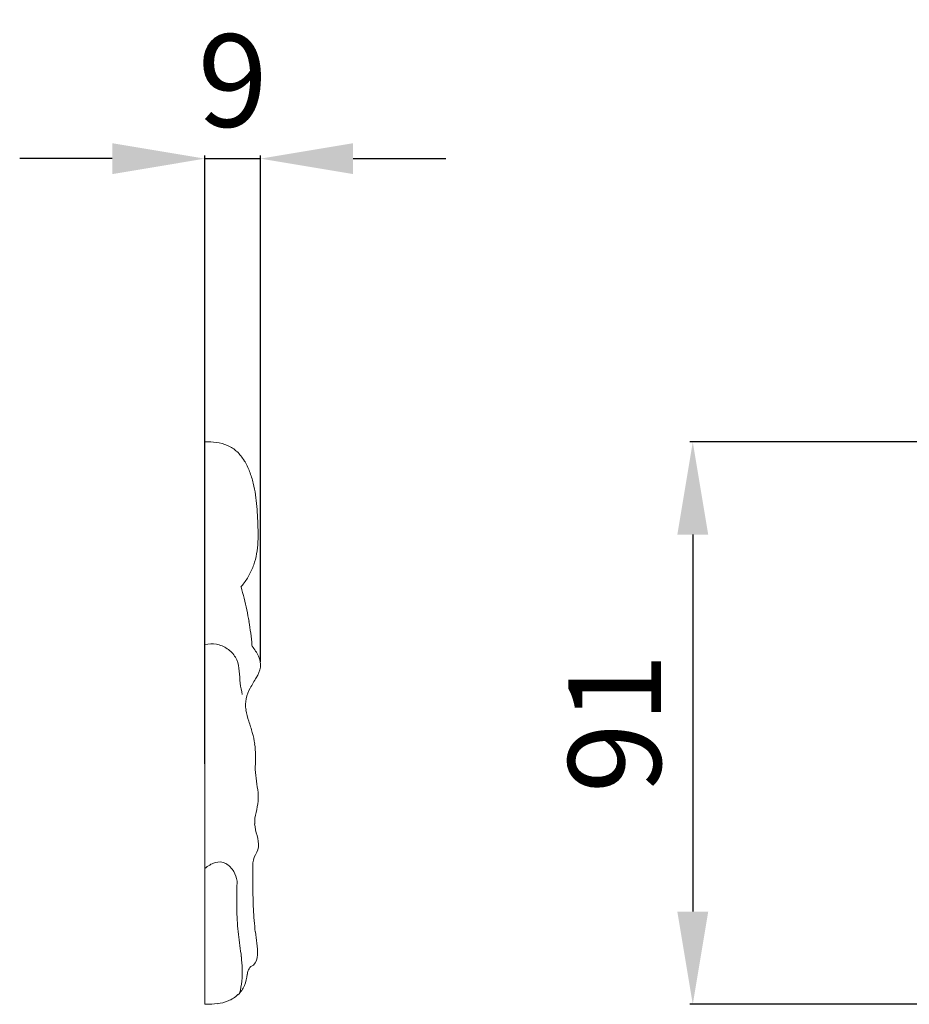
# Model space of a CAD drawing. Units: millimetres. Extents: x 4369 to 7755, y -3250 to -1250.
# Drawn here: x 6379 to 6523, y -2248 to -2089 of the extents above; entities that cross this region are included whole.
import ezdxf

# ---------------------------------------------------------------- set-up
doc = ezdxf.new("R2010")
doc.units = ezdxf.units.MM
doc.header["$PDMODE"] = 3
doc.layers.get('0').update_dxf_attribs({"lineweight": 13})
doc.styles.add('Arial', font='arial.ttf')
doc.dimstyles.new('Default', dxfattribs={"dimtxt": 10, "dimasz": 7, "dimexe": 0.5, "dimexo": 0.5, "dimgap": 0.25, "dimtad": 1, "dimtoh": 1, "dimdec": 0, "dimzin": 1, "dimdsep": 46, "dimtxsty": 'Arial', "dimcen": 0.5, "dimazin": 0, "dimtfac": 1, "dimtdec": 4, "dimtix": 1, "dimtmove": 1, "dimatfit": 3, "dimfxl": 1, "dimtolj": 1, "dimtzin": 1, "dimarcsym": 0})

# ---------------------------------------------------------------- blocks, each defined once
blk = doc.blocks.new('*D38')
at = {"color": 0, "lineweight": -2, "transparency": 16777216}
for p, q in [((6557.43, -2157.36), (6487.43, -2157.36)), ((6487.93, -2172.36), (6487.93, -2233.41)), ((6557.43, -2248.41), (6487.43, -2248.41))]:
    blk.add_line(p, q, dxfattribs=at)
at = {"color": 0, "lineweight": 50, "transparency": 16777216}
for points in [[(6485.43, -2172.36), (6490.43, -2172.36), (6487.93, -2157.36)], [(6485.43, -2233.41), (6490.43, -2233.41), (6487.93, -2248.41)]]:
    blk.add_solid(points, dxfattribs=at)
at = {"layer": 'Defpoints', "color": 0, "lineweight": 50, "transparency": 16777216}
for p in [(6557.93, -2157.36), (6487.93, -2248.41), (6557.93, -2248.41)]:
    blk.add_point(p, dxfattribs=at)
at = {"color": 0, "transparency": 16777216, "insert": (6475.27, -2202.89), "char_height": 15, "attachment_point": 5, "rotation": 90, "style": 'Arial'}
blk.add_mtext('\\A1;91', dxfattribs=at)
blk = doc.blocks.new('*D43')
at = {"color": 0, "lineweight": -2, "transparency": 16777216}
for p, q in [((6393.93, -2111.5), (6378.93, -2111.5)), ((6408.93, -2209.48), (6408.93, -2111)), ((6408.93, -2111.5), (6417.93, -2111.5)), ((6417.93, -2192.96), (6417.93, -2111)), ((6432.93, -2111.5), (6447.93, -2111.5))]:
    blk.add_line(p, q, dxfattribs=at)
at = {"color": 0, "lineweight": 50, "transparency": 16777216}
for points in [[(6393.93, -2109), (6393.93, -2114), (6408.93, -2111.5)], [(6432.93, -2109), (6432.93, -2114), (6417.93, -2111.5)]]:
    blk.add_solid(points, dxfattribs=at)
at = {"layer": 'Defpoints', "color": 0, "lineweight": 50, "transparency": 16777216}
for p in [(6417.93, -2111.5), (6417.93, -2193.46), (6408.93, -2209.98)]:
    blk.add_point(p, dxfattribs=at)
at = {"color": 0, "transparency": 16777216, "insert": (6413.43, -2098.85), "char_height": 15, "attachment_point": 5, "style": 'Arial'}
blk.add_mtext('\\A1;9', dxfattribs=at)
blk = doc.blocks.new('N.VRS-002-4R_109_91_b')
for p, q in [((0, -91.05), (0, 0)), ((-6.07, -23.19), (-5.84, -23.48)), ((-7.61, -32.89), (-7.63, -33.1)), ((-6.04, -40.88), (-5.95, -40.48)), ((-5.18, -72.24), (-5.21, -71.09)), ((-0.21, -91.03), (0, -91.05))]:
    blk.add_line(p, q)
for centre, major_axis, start_param, end_param in [((-0.5, -10.47), (0, 10.48), -0.048948, 0.135561), ((-0.53, -6.79), (0, 7.09), 0.74481, 1.013035), ((-1.68, -5.55), (0, 5.38), 0.391899, 0.739853), ((-0.91, -7.54), (0, 7.52), 0.131728, 0.387835), ((2.36, -8.68), (0, 10.62), 1.011034, 1.196907), ((6.45, -10.36), (0, 15.16), 1.194795, 1.326167), ((10.49, -11.43), (0, 19.46), 1.325054, 1.423954), ((19.86, -12.83), (0, 29.22), 1.424806, 1.489198), ((67.58, -16.85), (0, 78.58), 1.489277, 1.513403), ((39.94, -15.47), (0, 50.05), 1.5083, 1.546887), ((15.69, -14.87), (0, 25.05), 1.546628, 1.623855), ((6.82, -15.37), (0, 15.89), 1.623446, 1.743682), ((2.4, -16.16), (0, 11.27), 1.743584, 1.910857), ((1.04, -16.6), (0, 9.8), 1.916119, 2.108909), ((4.26, -14.63), (0, 13.67), 2.108672, 2.248102), ((37.32, -37.02), (0, 46.51), 1.275249, 1.316544), ((37.02, -36.94), (0, 46.19), 1.316538, 1.358132), ((36.79, -36.89), (0, 45.95), 1.358164, 1.399987), ((37.13, -36.95), (0, 46.3), 1.399985, 1.441485), ((37.37, -36.98), (0, 46.55), 1.441478, 1.482743), ((-3.1, -37.4), (0, 6.35), 0.826135, 1.130836), ((-1.15, -37.26), (0, 4.55), 0.160279, 0.590757), ((-1.01, -38.4), (0, 5.7), -0.183112, 0.154725), ((-5.94, -36.1), (0, 3.15), 1.108214, 1.690775), ((-1.26, -37.12), (0, 4.4), 1.034868, 1.464109), ((-1.17, -37.32), (0, 4.59), 0.581766, 1.008953), ((-4.28, -35.54), (0, 4.93), 1.761001, 2.135829), ((23.87, -39.92), (0, 30.46), 1.463227, 1.526845), ((-82.19, -85.26), (0, 89.53), -1.038948, -1.017037), ((-15.5, -37.9), (0, 10.17), 4.456512, 4.645317), ((-12.62, -43.03), (0, 6.3), -1.339074, -1.043567), ((-11.36, -42.51), (0, 4.93), 4.536066, 4.902379), ((-19.04, -41.14), (0, 12.97), 4.392272, 4.538734), ((47.12, -63.63), (0, 58.85), 1.252659, 1.285503), ((7.43, -51.48), (0, 16.18), 1.294129, 1.410113), ((3.22, -50.77), (0, 11.77), 1.410759, 1.567441), ((188.56, -46.45), (0, 202.87), 1.591924, 1.601091), ((-19.87, -52.66), (0, 12.08), 4.562561, 4.717769), ((109.75, -72.97), (0, 123.07), 1.419831, 1.435114), ((0.43, -57.6), (0, 9.34), 1.433871, 1.631529), ((2.21, -56.94), (0, 11.23), 1.679703, 1.844885), ((-13.99, -61.64), (0, 6.12), 4.681088, 4.986633), ((-18.45, -60.6), (0, 10.79), 4.417088, 4.598384), ((-3.56, -65.33), (0, 5.27), 1.265638, 1.619913), ((-4.02, -64.53), (0, 4.91), 1.787577, 2.158265), ((-12.58, -68.83), (0, 5), 4.657727, 5.032726), ((-1.65, -71.38), (0, 3.6), 0.512823, 1.045514), ((-2.36, -70.28), (0, 2.28), -0.337156, 0.470145), ((-3.1, -72.82), (0, 4.94), -0.703686, -0.311435), ((-426.92, -67.96), (0, 432.09), 4.703175, 4.709746), ((-1.22, -71.73), (0, 4.16), 1.026422, 1.417404), ((-126.42, -70.77), (0, 122.32), 4.687642, 4.702862), ((-125.6, -75.11), (0, 124.16), -1.562907, -1.547684), ((-80.03, -71.95), (0, 74.49), 4.662829, 4.687634), ((-65.65, -74.63), (0, 62.36), 4.69007, 4.720326), ((-60.24, -72.96), (0, 54.06), 4.628673, 4.66279), ((-44.5, -75.12), (0, 40.55), 4.644018, 4.690161), ((-49.86, -73.86), (0, 43.33), 4.585831, 4.628599), ((-36.17, -75.67), (0, 31.95), 4.584918, 4.64275), ((-441.28, -17.49), (0, 450.72), 4.570605, 4.574756), ((0.39, -82.49), (0, 9.17), 1.427421, 1.630871), ((-126.2, -63.58), (0, 125.54), 4.568735, 4.583375), ((46.51, -89.32), (0, 54.34), 1.427309, 1.461484), ((-6.4, -83.16), (0, 2.16), 1.5138, 2.373554), ((17.53, -86.03), (0, 24.29), 1.462061, 1.540663), ((-8.42, -86.21), (0, 1.6), -1.549161, -0.370283), ((10.66, -85.81), (0, 17.21), 1.540874, 1.657283), ((0.55, -85.22), (0, 7.7), 1.695143, 1.941453), ((3.1, -86.54), (0, 9.38), 1.651079, 1.865921), ((-2.63, -86.28), (0, 4.27), 1.988124, 2.42428), ((-1.69, -85.25), (0, 5.68), 2.414741, 2.753441), ((-1.38, -84.29), (0, 6.7), 2.764285, 3.04437), ((-0.43, -74.69), (0, 16.34), 3.041441, 3.155411)]:
    blk.add_ellipse(centre, major_axis=major_axis, ratio=0.970117, start_param=start_param, end_param=end_param)

msp = doc.modelspace()

# ---------------------------------------------------------------- block references
at = {"xscale": -1}
msp.add_blockref('N.VRS-002-4R_109_91_b', (6408.93, -2157.36), dxfattribs=at)

# ---------------------------------------------------------------- dimensions: what is measured, and where the dimension line sits
dim = msp.add_linear_dim(base=(6417.93, -2111.5), p1=(6408.93, -2209.98), p2=(6417.93, -2193.46), dimstyle='Default', override={"dimtxt": 15, "dimasz": 15, "dimgap": 5, "dimrnd": 1, "dimtmove": 2})
dim.commit()
dim.dimension.update_dxf_attribs({"geometry": '*D43', "text_midpoint": (6413.43, -2098.85)})
dim = msp.add_linear_dim(base=(6487.93, -2248.41), p1=(6557.93, -2157.36), p2=(6557.93, -2248.41), angle=90, dimstyle='Default', override={"dimtxt": 15, "dimasz": 15, "dimgap": 5, "dimtmove": 2})
dim.commit()
dim.dimension.update_dxf_attribs({"geometry": '*D38', "text_midpoint": (6475.27, -2202.89)})

doc.saveas('drawing.dxf')
